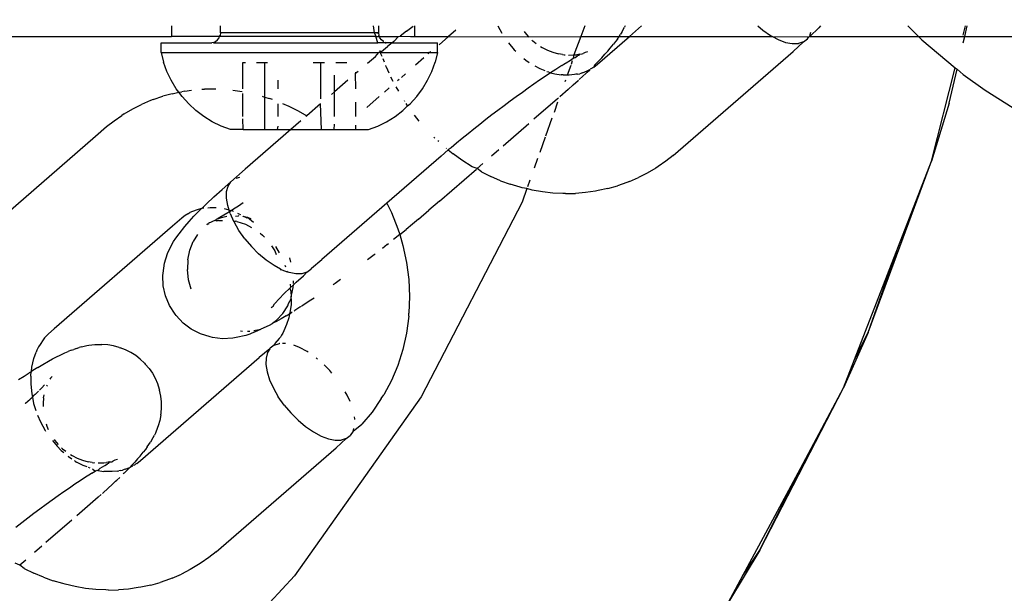
# Model space of a CAD drawing. Units: inches. Extents: x 4843 to 7084, y -3052 to -2294.
# Drawn here: x 6410 to 6415, y -2777 to -2774 of the extents above; entities that cross this region are included whole.
import ezdxf

# ---------------------------------------------------------------- set-up
doc = ezdxf.new("R2010")
doc.units = ezdxf.units.IN
doc.header["$MEASUREMENT"] = 0
doc.layers.add('VP-EQ', color=7, linetype='Continuous', true_color=0x8a3492, plot=False)
doc.styles.get("Standard").update_dxf_attribs({"font": 'arial.ttf'})
doc.dimstyles.get("Standard").update_dxf_attribs({"dimtxt": 14, "dimasz": 20, "dimexe": 20, "dimexo": 50, "dimgap": 20, "dimtad": 0, "dimdec": 0, "dimzin": 0, "dimdsep": 46, "dimtxsty": 'Standard', "dimcen": -0.09, "dimadec": 0, "dimazin": 0, "dimtfac": 1, "dimtdec": 4, "dimtofl": 0, "dimtmove": 0, "dimatfit": 3, "dimfxl": 70, "dimfxlon": 1, "dimtolj": 1, "dimtzin": 0, "dimarcsym": 0})

# ---------------------------------------------------------------- blocks, each defined once
blk = doc.blocks.new('*D277')
at = {"layer": 'Defpoints', "color": 0}
for p in [(6750.0881, -2354.2781), (6750.0881, -2850.6781), (6358.6892, -2871.8395)]:
    blk.add_point(p, dxfattribs=at)
at = {"layer": 'VP-EQ', "color": 0, "lineweight": -2}
for p, q in [((6358.6892, -2424.2781), (6358.6892, -2334.2781)), ((6750.0881, -2424.2781), (6750.0881, -2334.2781)), ((6378.6892, -2354.2781), (6518.6877, -2354.2781)), ((6730.0881, -2354.2781), (6590.0897, -2354.2781))]:
    blk.add_line(p, q, dxfattribs=at)
at = {"layer": 'VP-EQ', "color": 0}
for points in [[(6378.6892, -2350.9448), (6378.6892, -2357.6114), (6358.6892, -2354.2781)], [(6730.0881, -2357.6114), (6730.0881, -2350.9448), (6750.0881, -2354.2781)]]:
    blk.add_solid(points, dxfattribs=at)
at = {"layer": 'VP-EQ', "color": 0, "insert": (6554.3887, -2354.2781), "char_height": 14, "attachment_point": 5}
blk.add_mtext('\\A1;400', dxfattribs=at)
blk = doc.blocks.new('*D282')
at = {"layer": 'Defpoints', "color": 0}
for p in [(6903.4502, -2313.5661), (6903.4502, -2850.6446), (6203.8892, -2875.1583)]:
    blk.add_point(p, dxfattribs=at)
at = {"layer": 'VP-EQ', "color": 0, "lineweight": -2}
for p, q in [((6203.8892, -2383.5661), (6203.8892, -2293.5661)), ((6903.4502, -2383.5661), (6903.4502, -2293.5661)), ((6223.8892, -2313.5661), (6519.9149, -2313.5661)), ((6883.4502, -2313.5661), (6590.6449, -2313.5661))]:
    blk.add_line(p, q, dxfattribs=at)
at = {"layer": 'VP-EQ', "color": 0}
for points in [[(6223.8892, -2310.2328), (6223.8892, -2316.8994), (6203.8892, -2313.5661)], [(6883.4502, -2316.8994), (6883.4502, -2310.2328), (6903.4502, -2313.5661)]]:
    blk.add_solid(points, dxfattribs=at)
at = {"layer": 'VP-EQ', "color": 0, "insert": (6555.2799, -2313.5661), "char_height": 14, "attachment_point": 5}
blk.add_mtext('\\A1;700', dxfattribs=at)
blk = doc.blocks.new('RB2864_')
at = {"layer": 'VP-EQ', "color": 0}
for p, q in [((7297.3739, -2726.1786), (7297.3739, -2726.2322)), ((7297.621, -2726.2135), (7297.6192, -2726.2265)), ((7297.621, -2726.2135), (7297.6209, -2726.1786)), ((7298.4006, -2726.2135), (7297.621, -2726.2135)), ((7298.4006, -2726.2135), (7298.3953, -2726.1786)), ((7298.4068, -2726.229), (7298.4006, -2726.2135)), ((7298.4128, -2726.2135), (7298.4006, -2726.2135)), ((7298.4204, -2726.2135), (7298.4128, -2726.2135)), ((7298.4128, -2726.2135), (7298.4171, -2726.2135)), ((7298.4204, -2726.1786), (7298.4204, -2726.2135)), ((7298.4204, -2726.2135), (7298.4221, -2726.2265)), ((7298.5626, -2726.2051), (7298.53, -2726.2309)), ((7298.5626, -2726.2051), (7298.5955, -2726.1793)), ((7298.6039, -2726.2322), (7298.6039, -2726.1786)), ((7298.8112, -2726.2004), (7298.7746, -2726.2322)), ((7299.0242, -2726.1786), (7299.0445, -2726.2158)), ((7299.1579, -2726.2074), (7299.161, -2726.2119)), ((7299.161, -2726.2119), (7299.1792, -2726.2332)), ((7299.4639, -2726.1786), (7299.4449, -2726.2322)), ((7299.6376, -2726.2322), (7299.6451, -2726.2209)), ((7299.6523, -2726.2094), (7299.6451, -2726.2209)), ((7299.6523, -2726.2094), (7299.6652, -2726.185)), ((7299.6685, -2726.1786), (7299.6652, -2726.185)), ((7299.6898, -2726.2322), (7299.7515, -2726.1786)), ((7300.3393, -2726.1786), (7300.3646, -2726.1998)), ((7300.3646, -2726.1998), (7300.4038, -2726.2268)), ((7300.6028, -2726.2322), (7300.6486, -2726.1881)), ((7300.6028, -2726.2322), (7300.6045, -2726.2221)), ((7300.6045, -2726.2221), (7300.6077, -2726.2099)), ((7300.6566, -2726.1786), (7300.6486, -2726.1881)), ((7301.099, -2726.1786), (7301.1526, -2726.2322)), ((7301.379, -2726.2249), (7301.3907, -2726.1786)), ((7301.3864, -2726.2322), (7301.399, -2726.1786)), ((7295.2923, -2726.2322), (7297.3739, -2726.2322)), ((7297.3216, -2726.3135), (7297.3216, -2726.2635)), ((7297.3216, -2726.2635), (7297.5764, -2726.2635)), ((7297.6168, -2726.2322), (7297.3739, -2726.2322)), ((7297.5839, -2726.2618), (7297.5764, -2726.2635)), ((7297.5839, -2726.2618), (7297.59, -2726.2635)), ((7297.5867, -2726.2635), (7297.5839, -2726.2618)), ((7297.5867, -2726.2635), (7297.59, -2726.2635)), ((7297.59, -2726.2635), (7297.5959, -2726.2568)), ((7297.59, -2726.2635), (7298.4165, -2726.2635)), ((7297.5959, -2726.2568), (7297.6063, -2726.2489)), ((7297.6063, -2726.2489), (7297.6142, -2726.2385)), ((7297.6142, -2726.2385), (7297.6168, -2726.2322)), ((7297.6168, -2726.2322), (7297.6192, -2726.2265)), ((7298.4077, -2726.2322), (7297.6168, -2726.2322)), ((7298.4077, -2726.2322), (7298.4068, -2726.229)), ((7298.4077, -2726.2322), (7298.4238, -2726.2322)), ((7298.4165, -2726.2635), (7298.4077, -2726.2322)), ((7298.4481, -2726.2635), (7298.4165, -2726.2635)), ((7298.4238, -2726.2322), (7298.4221, -2726.2265)), ((7298.4238, -2726.2322), (7298.5215, -2726.2322)), ((7298.4271, -2726.2385), (7298.4238, -2726.2322)), ((7298.435, -2726.2489), (7298.4271, -2726.2385)), ((7298.4454, -2726.2568), (7298.435, -2726.2489)), ((7298.4481, -2726.2635), (7298.4454, -2726.2568)), ((7298.4534, -2726.2635), (7298.4481, -2726.2635)), ((7298.4508, -2726.2635), (7298.4481, -2726.2635)), ((7298.4574, -2726.2618), (7298.4508, -2726.2635)), ((7298.4574, -2726.2618), (7298.4534, -2726.2635)), ((7298.4534, -2726.2635), (7298.4599, -2726.2635)), ((7298.4599, -2726.2635), (7298.4574, -2726.2618)), ((7298.4895, -2726.2635), (7298.4599, -2726.2635)), ((7298.4895, -2726.2635), (7298.4662, -2726.2824)), ((7298.4978, -2726.2567), (7298.4895, -2726.2635)), ((7298.4895, -2726.2635), (7298.719, -2726.2635)), ((7298.4978, -2726.2567), (7298.5215, -2726.2322)), ((7298.5215, -2726.2322), (7298.53, -2726.2309)), ((7298.53, -2726.2309), (7298.583, -2726.2322)), ((7298.583, -2726.2322), (7298.6039, -2726.2322)), ((7298.6039, -2726.2322), (7298.7746, -2726.2322)), ((7298.7191, -2726.3135), (7298.719, -2726.2635)), ((7298.7746, -2726.2322), (7298.7269, -2726.2736)), ((7298.7746, -2726.2322), (7299.1792, -2726.2332)), ((7299.0777, -2726.2643), (7299.107, -2726.299)), ((7299.1792, -2726.2332), (7299.4449, -2726.2322)), ((7299.1962, -2726.2498), (7299.2011, -2726.2545)), ((7299.2011, -2726.2545), (7299.2174, -2726.2673)), ((7299.4449, -2726.2322), (7299.409, -2726.3252)), ((7299.4449, -2726.2322), (7299.6376, -2726.2322)), ((7299.5289, -2726.3717), (7299.6898, -2726.2322)), ((7299.5927, -2726.2912), (7299.6092, -2726.2714)), ((7299.6201, -2726.2575), (7299.6092, -2726.2714)), ((7299.6291, -2726.245), (7299.6201, -2726.2575)), ((7299.6291, -2726.245), (7299.6376, -2726.2322)), ((7299.6376, -2726.2322), (7299.6898, -2726.2322)), ((7299.6898, -2726.2322), (7300.4138, -2726.2322)), ((7300.4038, -2726.2268), (7300.4138, -2726.2322)), ((7300.4138, -2726.2322), (7300.4426, -2726.2476)), ((7300.4138, -2726.2322), (7300.5973, -2726.2333)), ((7300.4426, -2726.2476), (7300.4797, -2726.2616)), ((7300.4797, -2726.2616), (7300.514, -2726.2683)), ((7300.514, -2726.2683), (7300.5445, -2726.2676)), ((7300.5702, -2726.2595), (7300.5183, -2726.3073)), ((7300.5702, -2726.2595), (7300.5445, -2726.2676)), ((7300.5702, -2726.2595), (7300.5904, -2726.2441)), ((7300.5904, -2726.2441), (7300.5973, -2726.2333)), ((7300.5973, -2726.2333), (7300.6028, -2726.2322)), ((7300.6028, -2726.2322), (7301.1526, -2726.2322)), ((7301.1526, -2726.2322), (7301.1685, -2726.2481)), ((7301.1526, -2726.2322), (7301.3864, -2726.2322)), ((7301.1685, -2726.2481), (7301.3375, -2726.3899)), ((7301.379, -2726.2634), (7301.3864, -2726.2322)), ((7301.3864, -2726.2322), (7302.075, -2726.2322)), ((7297.3216, -2726.3135), (7297.3331, -2726.3618)), ((7297.3216, -2726.3135), (7298.4222, -2726.3135)), ((7298.4051, -2726.3331), (7298.4222, -2726.3135)), ((7298.4285, -2726.3135), (7298.4222, -2726.3135)), ((7298.4285, -2726.3135), (7298.4288, -2726.303)), ((7298.4387, -2726.3326), (7298.4285, -2726.3135)), ((7298.4323, -2726.3135), (7298.4285, -2726.3135)), ((7298.4323, -2726.3135), (7298.4352, -2726.3079)), ((7298.4323, -2726.3135), (7298.6743, -2726.3135)), ((7298.4352, -2726.3079), (7298.4662, -2726.2824)), ((7298.6743, -2726.3135), (7298.6722, -2726.321)), ((7298.6809, -2726.3135), (7298.6743, -2726.3135)), ((7298.6844, -2726.3104), (7298.6809, -2726.3135)), ((7298.6809, -2726.3135), (7298.7191, -2726.3135)), ((7298.7191, -2726.3135), (7298.7076, -2726.3618)), ((7299.107, -2726.299), (7299.1151, -2726.3071)), ((7299.2404, -2726.283), (7299.2488, -2726.2883)), ((7299.2488, -2726.2883), (7299.2752, -2726.3017)), ((7299.2752, -2726.3017), (7299.3021, -2726.3121)), ((7299.3021, -2726.3121), (7299.3308, -2726.3201)), ((7299.3512, -2726.3238), (7299.3308, -2726.3201)), ((7299.3512, -2726.3238), (7299.3592, -2726.3251)), ((7299.3592, -2726.3251), (7299.364, -2726.3247)), ((7299.3812, -2726.3259), (7299.409, -2726.3252)), ((7299.409, -2726.3252), (7299.4058, -2726.3422)), ((7299.409, -2726.3252), (7299.4119, -2726.3248)), ((7299.4119, -2726.3248), (7299.4237, -2726.3246)), ((7299.4385, -2726.3214), (7299.4237, -2726.3246)), ((7299.4333, -2726.3288), (7299.4385, -2726.3214)), ((7299.4385, -2726.3214), (7299.4502, -2726.3201)), ((7299.4502, -2726.3201), (7299.4557, -2726.3173)), ((7299.4655, -2726.3125), (7299.4557, -2726.3173)), ((7299.478, -2726.3089), (7299.4655, -2726.3125)), ((7299.5499, -2726.3393), (7299.566, -2726.322)), ((7299.5803, -2726.306), (7299.566, -2726.322)), ((7299.5803, -2726.306), (7299.5927, -2726.2912)), ((7299.9117, -2726.8338), (7300.5183, -2726.3073)), ((7297.3502, -2726.4087), (7297.3331, -2726.3618)), ((7297.7345, -2726.3635), (7297.7482, -2726.3635)), ((7297.7345, -2726.4965), (7297.7345, -2726.3635)), ((7297.8027, -2726.3635), (7297.8429, -2726.3635)), ((7297.8429, -2726.3635), (7297.8587, -2726.3635)), ((7297.8429, -2726.3635), (7297.8437, -2726.5385)), ((7298.0903, -2726.3635), (7298.1288, -2726.3635)), ((7298.1288, -2726.3635), (7298.148, -2726.3635)), ((7298.1288, -2726.5479), (7298.1288, -2726.3635)), ((7298.2048, -2726.3635), (7298.2602, -2726.3635)), ((7298.3649, -2726.3674), (7298.4051, -2726.3331)), ((7298.4501, -2726.3618), (7298.4435, -2726.345)), ((7298.6506, -2726.3398), (7298.6069, -2726.3778)), ((7298.6906, -2726.4087), (7298.7076, -2726.3618)), ((7299.155, -2726.343), (7299.1655, -2726.3519)), ((7299.1655, -2726.3519), (7299.1819, -2726.3631)), ((7299.3484, -2726.3785), (7299.3577, -2726.3728)), ((7299.3577, -2726.3728), (7299.3665, -2726.3673)), ((7299.3665, -2726.3673), (7299.3704, -2726.365)), ((7299.3704, -2726.365), (7299.3912, -2726.3525)), ((7299.3912, -2726.3525), (7299.4058, -2726.3422)), ((7299.4009, -2726.356), (7299.3945, -2726.374)), ((7299.4058, -2726.3422), (7299.4151, -2726.3388)), ((7299.4151, -2726.3388), (7299.4277, -2726.3305)), ((7299.4333, -2726.3288), (7299.4277, -2726.3305)), ((7299.5105, -2726.3865), (7299.5289, -2726.3717)), ((7299.532, -2726.3578), (7299.5125, -2726.3773)), ((7299.5499, -2726.3393), (7299.532, -2726.3578)), ((7297.3717, -2726.4537), (7297.3502, -2726.4087)), ((7298.317, -2726.4087), (7298.3048, -2726.4193)), ((7298.3048, -2726.4193), (7298.3063, -2726.4118)), ((7298.3063, -2726.4965), (7298.3048, -2726.4193)), ((7298.4598, -2726.3863), (7298.4572, -2726.3797)), ((7298.4598, -2726.3863), (7298.473, -2726.4156)), ((7298.5574, -2726.4208), (7298.5361, -2726.4392)), ((7298.6691, -2726.4537), (7298.6906, -2726.4087)), ((7299.2391, -2726.3962), (7299.213, -2726.3823)), ((7299.2635, -2726.4058), (7299.2391, -2726.3962)), ((7299.2906, -2726.4161), (7299.2634, -2726.4344)), ((7299.2814, -2726.4129), (7299.2725, -2726.4103)), ((7299.2814, -2726.4129), (7299.2906, -2726.4161)), ((7299.317, -2726.3988), (7299.2906, -2726.4161)), ((7299.2906, -2726.4161), (7299.3131, -2726.4211)), ((7299.3131, -2726.4211), (7299.3438, -2726.4267)), ((7299.3423, -2726.3825), (7299.317, -2726.3988)), ((7299.3484, -2726.3785), (7299.3423, -2726.3825)), ((7299.3928, -2726.3786), (7299.3755, -2726.4273)), ((7299.4125, -2726.425), (7299.3855, -2726.4273)), ((7299.4186, -2726.4235), (7299.4125, -2726.425)), ((7299.4264, -2726.4226), (7299.4186, -2726.4235)), ((7299.4264, -2726.4226), (7299.4382, -2726.4206)), ((7299.4517, -2726.4153), (7299.4382, -2726.4206)), ((7299.4517, -2726.4153), (7299.4755, -2726.4059)), ((7299.4688, -2726.4193), (7299.4536, -2726.4337)), ((7299.4688, -2726.4193), (7299.4754, -2726.413)), ((7299.4754, -2726.413), (7299.4891, -2726.4006)), ((7299.4891, -2726.4006), (7299.4755, -2726.4059)), ((7299.4891, -2726.4006), (7299.4914, -2726.3979)), ((7299.4982, -2726.3944), (7299.4914, -2726.3979)), ((7299.5041, -2726.39), (7299.4982, -2726.3944)), ((7299.5105, -2726.3865), (7299.5041, -2726.39)), ((7299.5125, -2726.3773), (7299.5105, -2726.3865)), ((7301.2184, -2726.8637), (7301.3375, -2726.3899)), ((7301.3072, -2726.5688), (7301.3473, -2726.3981)), ((7301.3375, -2726.3899), (7301.3473, -2726.3981)), ((7301.3473, -2726.3981), (7301.379, -2726.4247)), ((7301.379, -2726.4247), (7301.4898, -2726.5043)), ((7297.3973, -2726.4965), (7297.3717, -2726.4537)), ((7297.912, -2726.4965), (7297.912, -2726.4537)), ((7298.1979, -2726.5121), (7298.1979, -2726.4282)), ((7298.2651, -2726.4537), (7298.1979, -2726.5121)), ((7298.4949, -2726.4605), (7298.483, -2726.4374)), ((7298.5245, -2726.4492), (7298.5158, -2726.4569)), ((7298.6435, -2726.4965), (7298.6691, -2726.4537)), ((7299.2069, -2726.4732), (7299.1778, -2726.4937)), ((7299.2355, -2726.4534), (7299.2069, -2726.4732)), ((7299.2634, -2726.4344), (7299.2355, -2726.4534)), ((7299.3539, -2726.4268), (7299.3438, -2726.4267)), ((7299.3568, -2726.4272), (7299.3539, -2726.4268)), ((7299.3755, -2726.4273), (7299.3568, -2726.4272)), ((7299.3661, -2726.4539), (7299.3635, -2726.4611)), ((7299.3855, -2726.4273), (7299.3755, -2726.4273)), ((7299.406, -2726.4774), (7299.4305, -2726.4551)), ((7299.4325, -2726.4532), (7299.4305, -2726.4551)), ((7299.4536, -2726.4337), (7299.436, -2726.45)), ((7297.3769, -2726.5217), (7297.3285, -2726.535)), ((7297.3769, -2726.5217), (7297.4108, -2726.5147)), ((7297.4108, -2726.5147), (7297.3973, -2726.4965)), ((7297.4108, -2726.5147), (7297.4263, -2726.5115)), ((7297.4269, -2726.5366), (7297.4108, -2726.5147)), ((7297.4401, -2726.5091), (7297.4263, -2726.5115)), ((7297.4401, -2726.5091), (7297.4739, -2726.5044)), ((7297.5274, -2726.4994), (7297.5402, -2726.4985)), ((7297.5913, -2726.4979), (7297.5402, -2726.4985)), ((7297.5977, -2726.4982), (7297.5913, -2726.4979)), ((7297.6834, -2726.5042), (7297.7067, -2726.5069)), ((7297.7067, -2726.5069), (7297.7309, -2726.5111)), ((7297.7345, -2726.6376), (7297.7345, -2726.5214)), ((7298.1979, -2726.5121), (7298.1819, -2726.526)), ((7298.1979, -2726.6376), (7298.1979, -2726.5121)), ((7298.4748, -2726.4924), (7298.4503, -2726.5137)), ((7298.5081, -2726.4862), (7298.5212, -2726.5088)), ((7298.6138, -2726.5366), (7298.6435, -2726.4965)), ((7299.1482, -2726.5149), (7299.1174, -2726.5372)), ((7299.1778, -2726.4937), (7299.1482, -2726.5149)), ((7299.3803, -2726.5004), (7299.3378, -2726.5375)), ((7299.406, -2726.4774), (7299.3803, -2726.5004)), ((7301.4898, -2726.5043), (7301.6638, -2726.6136)), ((7297.2676, -2726.5567), (7297.2215, -2726.5763)), ((7297.2812, -2726.5514), (7297.2676, -2726.5567)), ((7297.2812, -2726.5514), (7297.3285, -2726.535)), ((7297.4602, -2726.5737), (7297.4269, -2726.5366)), ((7297.4969, -2726.6075), (7297.4602, -2726.5737)), ((7297.8318, -2726.5349), (7297.8437, -2726.5385)), ((7297.8437, -2726.5385), (7297.8687, -2726.546)), ((7297.8437, -2726.5385), (7297.8445, -2726.7035)), ((7297.8838, -2726.5516), (7297.8687, -2726.546)), ((7297.912, -2726.6376), (7297.912, -2726.5737)), ((7297.9348, -2726.5714), (7297.9664, -2726.585)), ((7298.1269, -2726.5737), (7298.0584, -2726.6342)), ((7298.1313, -2726.7035), (7298.1269, -2726.5737)), ((7298.3063, -2726.6376), (7298.3063, -2726.5641)), ((7298.3612, -2726.5911), (7298.4239, -2726.5366)), ((7298.5538, -2726.5618), (7298.5516, -2726.5584)), ((7298.5659, -2726.5805), (7298.5604, -2726.572)), ((7298.5678, -2726.5832), (7298.5805, -2726.5737)), ((7298.5805, -2726.5737), (7298.6138, -2726.5366)), ((7299.0862, -2726.5601), (7299.0555, -2726.5829)), ((7299.1174, -2726.5372), (7299.0862, -2726.5601)), ((7299.3265, -2726.5473), (7299.2068, -2726.6513)), ((7299.3266, -2726.565), (7299.3084, -2726.6162)), ((7299.3307, -2726.5437), (7299.3265, -2726.5473)), ((7301.3072, -2726.5688), (7301.2184, -2726.8637)), ((7297.1337, -2726.6242), (7297.1215, -2726.6321)), ((7297.1337, -2726.6242), (7297.1768, -2726.5988)), ((7297.1768, -2726.5988), (7297.2215, -2726.5763)), ((7297.5367, -2726.6376), (7297.4969, -2726.6075)), ((7297.9664, -2726.585), (7298.0142, -2726.6089)), ((7298.0142, -2726.6089), (7298.0584, -2726.6342)), ((7298.5041, -2726.6376), (7298.5438, -2726.6075)), ((7298.5438, -2726.6075), (7298.5678, -2726.5832)), ((7298.5678, -2726.5832), (7298.5659, -2726.5805)), ((7299.0248, -2726.6061), (7298.9942, -2726.6295)), ((7299.0555, -2726.5829), (7299.0248, -2726.6061)), ((7297.0448, -2726.6879), (7297.0823, -2726.6587)), ((7297.0823, -2726.6587), (7297.1215, -2726.6321)), ((7297.5791, -2726.6638), (7297.5367, -2726.6376)), ((7297.6239, -2726.6859), (7297.5791, -2726.6638)), ((7297.7355, -2726.7035), (7297.7345, -2726.6493)), ((7298.0281, -2726.6595), (7297.9774, -2726.7035)), ((7298.0584, -2726.6342), (7298.0533, -2726.6376)), ((7298.4169, -2726.6859), (7298.4617, -2726.6638)), ((7298.4617, -2726.6638), (7298.5041, -2726.6376)), ((7298.6265, -2726.6605), (7298.6026, -2726.6306)), ((7298.9636, -2726.6531), (7298.9332, -2726.6769)), ((7298.9942, -2726.6295), (7298.9636, -2726.6531)), ((7299.181, -2726.6736), (7299.0505, -2726.7869)), ((7299.2979, -2726.6458), (7299.2658, -2726.7359)), ((7296.9891, -2726.7359), (7297.0448, -2726.6879)), ((7297.671, -2726.7035), (7297.6239, -2726.6859)), ((7297.7355, -2726.7035), (7297.671, -2726.7035)), ((7297.7355, -2726.7035), (7297.8445, -2726.7035)), ((7297.9774, -2726.7035), (7297.7464, -2726.904)), ((7297.8445, -2726.7035), (7297.9094, -2726.7035)), ((7297.9094, -2726.7035), (7297.912, -2726.6859)), ((7297.9094, -2726.7035), (7297.9774, -2726.7035)), ((7297.9774, -2726.7035), (7298.1313, -2726.7035)), ((7298.1313, -2726.7035), (7298.1963, -2726.7035)), ((7298.1963, -2726.7035), (7298.1979, -2726.6767)), ((7298.1963, -2726.7035), (7298.3053, -2726.7035)), ((7298.3053, -2726.7035), (7298.3063, -2726.6812)), ((7298.3053, -2726.7035), (7298.3698, -2726.7035)), ((7298.3698, -2726.7035), (7298.4169, -2726.6859)), ((7298.9031, -2726.7007), (7298.8735, -2726.7245)), ((7298.9332, -2726.6769), (7298.9031, -2726.7007)), ((7296.3916, -2727.2546), (7296.9891, -2726.7359)), ((7298.7059, -2726.746), (7298.701, -2726.7411)), ((7298.7249, -2726.7641), (7298.72, -2726.7598)), ((7298.8157, -2726.7718), (7298.7879, -2726.795)), ((7298.8443, -2726.7482), (7298.8157, -2726.7718)), ((7298.8735, -2726.7245), (7298.8443, -2726.7482)), ((7299.2639, -2726.7415), (7299.2361, -2726.8195)), ((7298.7734, -2726.8061), (7298.7373, -2726.8381)), ((7298.7629, -2726.7976), (7298.7651, -2726.7994)), ((7298.7879, -2726.795), (7298.7734, -2726.8061)), ((7298.7734, -2726.8061), (7298.7987, -2726.8264)), ((7299.0295, -2726.8051), (7298.9923, -2726.8375)), ((7298.7373, -2726.8381), (7298.4629, -2727.0763)), ((7298.8422, -2726.8578), (7298.7987, -2726.8264)), ((7298.8942, -2726.8912), (7298.8422, -2726.8578)), ((7299.2253, -2726.85), (7299.2077, -2726.8994)), ((7299.8743, -2726.8632), (7299.8353, -2726.8901)), ((7299.9117, -2726.8338), (7299.8743, -2726.8632)), ((7300.898, -2727.73), (7301.2184, -2726.8637)), ((7301.0515, -2727.2944), (7301.2184, -2726.8637)), ((7297.6737, -2726.9676), (7297.7464, -2726.904)), ((7298.729, -2727.0661), (7298.9165, -2726.9033)), ((7298.9191, -2726.901), (7298.8942, -2726.8912)), ((7298.9484, -2726.8756), (7298.9191, -2726.901)), ((7298.9411, -2726.9177), (7298.9191, -2726.901)), ((7298.9411, -2726.9177), (7298.9889, -2726.9415)), ((7299.8231, -2726.898), (7299.7802, -2726.9237)), ((7299.8353, -2726.8901), (7299.8231, -2726.898)), ((7297.6293, -2727.0067), (7297.6737, -2726.9676)), ((7297.6596, -2726.9896), (7297.6737, -2726.9676)), ((7297.7004, -2726.9502), (7297.7196, -2726.9442)), ((7299.0375, -2726.9622), (7298.9889, -2726.9415)), ((7299.0375, -2726.9622), (7299.0867, -2726.9801)), ((7299.1864, -2726.9593), (7299.1744, -2726.9933)), ((7299.6761, -2726.9717), (7299.629, -2726.9885)), ((7299.6897, -2726.9664), (7299.6761, -2726.9717)), ((7299.6897, -2726.9664), (7299.7356, -2726.9466)), ((7299.7802, -2726.9237), (7299.7356, -2726.9466)), ((7297.588, -2727.044), (7297.6293, -2727.0067)), ((7297.6515, -2727.051), (7297.6522, -2727.0177)), ((7297.6522, -2727.0177), (7297.6596, -2726.9896)), ((7299.1364, -2726.9949), (7299.0867, -2726.9801)), ((7299.1473, -2726.998), (7299.1364, -2726.9949)), ((7299.1715, -2727.0012), (7299.1466, -2727.0715)), ((7299.1715, -2727.0012), (7299.1473, -2726.998)), ((7299.1979, -2727.0099), (7299.1715, -2727.0012)), ((7299.25, -2727.0188), (7299.1979, -2727.0099)), ((7299.3023, -2727.0245), (7299.25, -2727.0188)), ((7299.4678, -2727.0223), (7299.4175, -2727.0264)), ((7299.5175, -2727.015), (7299.4678, -2727.0223)), ((7299.5314, -2727.0126), (7299.5175, -2727.015)), ((7299.5807, -2727.0021), (7299.5314, -2727.0126)), ((7299.5807, -2727.0021), (7299.629, -2726.9885)), ((7297.5504, -2727.0792), (7297.588, -2727.044)), ((7297.6576, -2727.0884), (7297.6515, -2727.051)), ((7299.1466, -2727.0715), (7298.636, -2728.0568)), ((7298.729, -2727.0661), (7298.6758, -2727.1119)), ((7299.3532, -2727.0267), (7299.3023, -2727.0245)), ((7299.3665, -2727.0273), (7299.3532, -2727.0267)), ((7299.3665, -2727.0273), (7299.4175, -2727.0264)), ((7297.4787, -2727.1182), (7297.4651, -2727.1236)), ((7297.5026, -2727.1091), (7297.4787, -2727.1182)), ((7297.487, -2727.1422), (7297.5166, -2727.112)), ((7297.5254, -2727.1034), (7297.5026, -2727.1091)), ((7297.5166, -2727.112), (7297.5254, -2727.1034)), ((7297.5254, -2727.1034), (7297.5281, -2727.1021)), ((7297.5281, -2727.1021), (7297.5504, -2727.0792)), ((7297.5367, -2727.1006), (7297.5281, -2727.1021)), ((7297.5573, -2727.099), (7297.569, -2727.0977)), ((7297.569, -2727.0977), (7297.5988, -2727.0983)), ((7297.6647, -2727.1108), (7297.6406, -2727.1042)), ((7297.6647, -2727.1108), (7297.6576, -2727.0884)), ((7297.6625, -2727.1219), (7297.6586, -2727.1241)), ((7297.6625, -2727.1219), (7297.6672, -2727.1188)), ((7297.6672, -2727.1188), (7297.6647, -2727.1108)), ((7297.6672, -2727.1188), (7297.6724, -2727.1157)), ((7297.6704, -2727.1289), (7297.6672, -2727.1188)), ((7297.6724, -2727.1157), (7297.668, -2727.1117)), ((7297.6722, -2727.1127), (7297.6753, -2727.1139)), ((7297.6724, -2727.1157), (7297.6753, -2727.1139)), ((7297.6806, -2727.1106), (7297.6753, -2727.1139)), ((7297.6753, -2727.1139), (7297.6827, -2727.1156)), ((7297.6866, -2727.1067), (7297.6806, -2727.1106)), ((7297.6827, -2727.1156), (7297.6806, -2727.1106)), ((7297.6827, -2727.1156), (7297.6857, -2727.118)), ((7297.7118, -2727.0905), (7297.6866, -2727.1067)), ((7297.7354, -2727.0751), (7297.7118, -2727.0905)), ((7298.4629, -2727.0763), (7298.134, -2727.3618)), ((7298.4629, -2727.0763), (7298.4859, -2727.1231)), ((7298.6222, -2727.1578), (7298.6758, -2727.1119)), ((7297.425, -2727.152), (7297.3777, -2727.1929)), ((7297.4436, -2727.1374), (7297.425, -2727.152)), ((7297.4412, -2727.1934), (7297.4618, -2727.1694)), ((7297.4493, -2727.1343), (7297.4436, -2727.1374)), ((7297.4559, -2727.1295), (7297.4493, -2727.1343)), ((7297.4559, -2727.1295), (7297.4651, -2727.1236)), ((7297.4618, -2727.1694), (7297.487, -2727.1422)), ((7297.5773, -2727.1699), (7297.5734, -2727.1726)), ((7297.5962, -2727.1625), (7297.5773, -2727.1699)), ((7297.5997, -2727.158), (7297.5962, -2727.1625)), ((7297.5962, -2727.1625), (7297.6005, -2727.1652)), ((7297.605, -2727.1577), (7297.5997, -2727.158)), ((7297.6055, -2727.165), (7297.6005, -2727.1652)), ((7297.6181, -2727.1478), (7297.605, -2727.1577)), ((7297.6189, -2727.1516), (7297.605, -2727.1577)), ((7297.6111, -2727.1637), (7297.6055, -2727.165)), ((7297.6111, -2727.1637), (7297.631, -2727.1636)), ((7297.6378, -2727.1365), (7297.6181, -2727.1478)), ((7297.6532, -2727.1441), (7297.6189, -2727.1516)), ((7297.6586, -2727.1241), (7297.6378, -2727.1365)), ((7297.6704, -2727.1289), (7297.6875, -2727.1669)), ((7297.6895, -2727.1712), (7297.6875, -2727.1669)), ((7297.6875, -2727.1669), (7297.6972, -2727.1677)), ((7297.7142, -2727.2141), (7297.6895, -2727.1712)), ((7297.7031, -2727.1688), (7297.6972, -2727.1677)), ((7297.6976, -2727.1411), (7297.7101, -2727.1409)), ((7297.7031, -2727.1688), (7297.7468, -2727.183)), ((7297.7072, -2727.1266), (7297.7145, -2727.1295)), ((7297.7156, -2727.1418), (7297.7101, -2727.1409)), ((7297.7145, -2727.1295), (7297.7226, -2727.1339)), ((7297.7382, -2727.1422), (7297.7337, -2727.1448)), ((7297.7382, -2727.1422), (7297.7482, -2727.1468)), ((7297.7554, -2727.1514), (7297.7482, -2727.1468)), ((7297.757, -2727.1488), (7297.7482, -2727.1468)), ((7297.7767, -2727.1559), (7297.757, -2727.1488)), ((7297.7881, -2727.1741), (7297.757, -2727.1488)), ((7298.4859, -2727.1231), (7298.5183, -2727.2055)), ((7298.6222, -2727.1578), (7298.5919, -2727.183)), ((7297.3777, -2727.1929), (7296.7802, -2727.7116)), ((7297.4115, -2727.2306), (7297.4412, -2727.1934)), ((7297.5532, -2727.1816), (7297.5527, -2727.1873)), ((7297.5601, -2727.1821), (7297.5532, -2727.1816)), ((7297.5618, -2727.1753), (7297.5601, -2727.1821)), ((7297.5701, -2727.1734), (7297.5618, -2727.1753)), ((7297.5734, -2727.1726), (7297.5701, -2727.1734)), ((7297.7438, -2727.2561), (7297.7142, -2727.2141)), ((7297.7468, -2727.183), (7297.7777, -2727.1989)), ((7298.5183, -2727.2055), (7298.5292, -2727.2343)), ((7298.5292, -2727.2343), (7298.5609, -2727.2086)), ((7298.5919, -2727.183), (7298.5609, -2727.2086)), ((7297.3594, -2727.3156), (7297.3832, -2727.2709)), ((7297.3832, -2727.2709), (7297.3947, -2727.2526)), ((7297.3947, -2727.2526), (7297.4115, -2727.2306)), ((7297.4654, -2727.3139), (7297.4833, -2727.2693)), ((7297.5053, -2727.2346), (7297.4833, -2727.2693)), ((7297.7438, -2727.2561), (7297.7775, -2727.2961)), ((7297.821, -2727.2281), (7297.8344, -2727.2382)), ((7297.8344, -2727.2382), (7297.844, -2727.2487)), ((7298.5292, -2727.2343), (7298.497, -2727.2601)), ((7298.5292, -2727.2343), (7298.5439, -2727.2899)), ((7297.3529, -2727.3308), (7297.3594, -2727.3156)), ((7297.4553, -2727.3621), (7297.4654, -2727.3139)), ((7297.8141, -2727.3329), (7297.7775, -2727.2961)), ((7297.8788, -2727.2915), (7297.8953, -2727.3172)), ((7297.8953, -2727.3172), (7297.9032, -2727.3364)), ((7297.8992, -2727.2953), (7297.9184, -2727.3278)), ((7298.4643, -2727.2859), (7298.44, -2727.3049)), ((7298.4643, -2727.2859), (7298.4707, -2727.2809)), ((7298.5439, -2727.2899), (7298.5624, -2727.3756)), ((7300.8293, -2727.868), (7301.0515, -2727.2944)), ((7300.898, -2727.73), (7301.0515, -2727.2944)), ((7297.3372, -2727.3798), (7297.3529, -2727.3308)), ((7297.4553, -2727.3621), (7297.4533, -2727.4124)), ((7297.8526, -2727.3652), (7297.8141, -2727.3329)), ((7297.8919, -2727.3922), (7297.8526, -2727.3652)), ((7297.9775, -2727.3749), (7297.9715, -2727.3536)), ((7298.0817, -2727.4045), (7298.134, -2727.3618)), ((7298.3982, -2727.3372), (7298.3651, -2727.3625)), ((7298.4041, -2727.3327), (7298.3982, -2727.3372)), ((7297.3303, -2727.4309), (7297.3372, -2727.3798)), ((7297.4595, -2727.4634), (7297.4533, -2727.4124)), ((7297.9251, -2727.41), (7297.8919, -2727.3922)), ((7297.9251, -2727.41), (7297.9264, -2727.4159)), ((7297.9306, -2727.413), (7297.9251, -2727.41)), ((7297.9306, -2727.413), (7297.9579, -2727.4233)), ((7297.9466, -2727.3898), (7297.9497, -2727.3976)), ((7297.9567, -2727.4193), (7297.9579, -2727.4233)), ((7298.0583, -2727.4248), (7298.0785, -2727.4095)), ((7298.0817, -2727.4045), (7298.0785, -2727.4095)), ((7298.5624, -2727.3756), (7298.5738, -2727.462)), ((7297.3295, -2727.4428), (7297.3303, -2727.4309)), ((7297.3317, -2727.4947), (7297.3295, -2727.4428)), ((7297.4733, -2727.5121), (7297.4595, -2727.4634)), ((7297.9678, -2727.427), (7297.9579, -2727.4233)), ((7298.0021, -2727.4337), (7297.9678, -2727.427)), ((7297.9901, -2727.4821), (7297.9906, -2727.4699)), ((7298.0326, -2727.433), (7298.0021, -2727.4337)), ((7298.0047, -2727.4753), (7298.0402, -2727.4432)), ((7298.0583, -2727.4248), (7298.0326, -2727.433)), ((7298.0583, -2727.4248), (7298.0402, -2727.4432)), ((7298.2288, -2727.4631), (7298.2008, -2727.4831)), ((7298.5738, -2727.462), (7298.5778, -2727.5482)), ((7297.3429, -2727.5454), (7297.3317, -2727.4947)), ((7297.9432, -2727.5339), (7297.9723, -2727.5056)), ((7297.9723, -2727.5056), (7297.975, -2727.5031)), ((7297.9723, -2727.5056), (7297.9773, -2727.5208)), ((7297.9727, -2727.486), (7297.975, -2727.5031)), ((7297.975, -2727.5031), (7297.9898, -2727.4892)), ((7297.9773, -2727.5208), (7297.9792, -2727.551)), ((7297.9792, -2727.551), (7297.9893, -2727.5028)), ((7297.9893, -2727.5028), (7297.9898, -2727.4892)), ((7297.9898, -2727.4892), (7298.0047, -2727.4753)), ((7298.2008, -2727.4831), (7298.1908, -2727.4901)), ((7297.3628, -2727.5934), (7297.3429, -2727.5454)), ((7297.896, -2727.5833), (7297.9177, -2727.5599)), ((7297.9177, -2727.5599), (7297.9432, -2727.5339)), ((7297.9658, -2727.5845), (7297.9791, -2727.5603)), ((7297.9791, -2727.5603), (7297.9787, -2727.5844)), ((7297.9791, -2727.5603), (7297.9792, -2727.551)), ((7298.0787, -2727.5669), (7298.0502, -2727.5856)), ((7298.0942, -2727.5566), (7298.0787, -2727.5669)), ((7298.5778, -2727.5482), (7298.5744, -2727.6335)), ((7297.3909, -2727.6372), (7297.3628, -2727.5934)), ((7297.8782, -2727.604), (7297.8868, -2727.5968)), ((7297.8868, -2727.5968), (7297.8937, -2727.5859)), ((7297.8937, -2727.5859), (7297.896, -2727.5833)), ((7297.9362, -2727.6353), (7297.9613, -2727.5956)), ((7297.9613, -2727.5956), (7297.9658, -2727.5845)), ((7297.9776, -2727.5994), (7297.9741, -2727.6209)), ((7297.9779, -2727.5907), (7297.9776, -2727.5994)), ((7297.9787, -2727.5844), (7297.9779, -2727.5907)), ((7297.9968, -2727.6197), (7297.9931, -2727.622)), ((7298.0229, -2727.6032), (7297.9968, -2727.6197)), ((7298.0291, -2727.5992), (7298.0229, -2727.6032)), ((7298.0502, -2727.5856), (7298.0318, -2727.5975)), ((7297.3968, -2727.6448), (7297.3909, -2727.6372)), ((7297.432, -2727.683), (7297.3968, -2727.6448)), ((7297.8845, -2727.6829), (7297.9045, -2727.6687)), ((7297.9045, -2727.6687), (7297.9362, -2727.6353)), ((7297.928, -2727.6615), (7297.9047, -2727.6749)), ((7297.9527, -2727.6468), (7297.928, -2727.6615)), ((7297.9527, -2727.6468), (7297.9708, -2727.6357)), ((7297.9663, -2727.6564), (7297.9554, -2727.6905)), ((7297.9708, -2727.6357), (7297.9663, -2727.6564)), ((7297.9741, -2727.6209), (7297.9708, -2727.6357)), ((7297.9708, -2727.6357), (7297.9786, -2727.6309)), ((7297.9839, -2727.6277), (7297.9786, -2727.6309)), ((7298.5733, -2727.6485), (7298.5624, -2727.7341)), ((7298.5733, -2727.6485), (7298.5744, -2727.6335)), ((7296.7802, -2727.7116), (7296.751, -2727.7371)), ((7297.4733, -2727.7145), (7297.432, -2727.683)), ((7297.5195, -2727.7382), (7297.4733, -2727.7145)), ((7297.7901, -2727.7211), (7297.8257, -2727.7133)), ((7297.7953, -2727.7281), (7297.8257, -2727.7133)), ((7297.8673, -2727.695), (7297.8257, -2727.7133)), ((7297.8829, -2727.6869), (7297.8673, -2727.695)), ((7297.8829, -2727.6869), (7297.8845, -2727.6829)), ((7297.9047, -2727.6749), (7297.8845, -2727.6829)), ((7297.9554, -2727.6905), (7297.9415, -2727.7231)), ((7296.724, -2727.7683), (7296.708, -2727.7923)), ((7296.7315, -2727.757), (7296.724, -2727.7683)), ((7296.7315, -2727.757), (7296.741, -2727.7469)), ((7296.748, -2727.7406), (7296.741, -2727.7469)), ((7296.751, -2727.7371), (7296.748, -2727.7406)), ((7297.5692, -2727.7536), (7297.5195, -2727.7382)), ((7297.5809, -2727.7558), (7297.5692, -2727.7536)), ((7297.632, -2727.7621), (7297.5809, -2727.7558)), ((7297.6835, -2727.7593), (7297.632, -2727.7621)), ((7297.6998, -2727.7569), (7297.6835, -2727.7593)), ((7297.7491, -2727.7452), (7297.6998, -2727.7569)), ((7297.7226, -2727.7221), (7297.7331, -2727.7238)), ((7297.7697, -2727.7387), (7297.7491, -2727.7452)), ((7297.7574, -2727.7236), (7297.7701, -2727.7233)), ((7297.7953, -2727.7281), (7297.7697, -2727.7387)), ((7297.9179, -2727.7618), (7297.8966, -2727.7871)), ((7297.9248, -2727.7537), (7297.9179, -2727.7618)), ((7297.9303, -2727.7436), (7297.9248, -2727.7537)), ((7297.9367, -2727.7342), (7297.9303, -2727.7436)), ((7297.9415, -2727.7231), (7297.9367, -2727.7342)), ((7298.5624, -2727.7341), (7298.544, -2727.8174)), ((7300.898, -2727.73), (7300.7736, -2728.0118)), ((7300.8293, -2727.868), (7300.898, -2727.73)), ((7296.6926, -2727.8198), (7296.6886, -2727.8309)), ((7296.7009, -2727.803), (7296.6926, -2727.8198)), ((7296.708, -2727.7923), (7296.7009, -2727.803)), ((7296.8652, -2727.8208), (7296.8785, -2727.8162)), ((7296.8923, -2727.8115), (7296.8785, -2727.8162)), ((7296.8923, -2727.8115), (7296.9061, -2727.8067)), ((7296.918, -2727.8035), (7296.9061, -2727.8067)), ((7296.918, -2727.8035), (7296.9451, -2727.7973)), ((7296.9451, -2727.7973), (7296.9552, -2727.7957)), ((7296.9552, -2727.7957), (7296.9847, -2727.7919)), ((7296.9847, -2727.7919), (7297.013, -2727.7912)), ((7297.013, -2727.7912), (7297.0213, -2727.7914)), ((7297.0511, -2727.7935), (7297.0213, -2727.7914)), ((7297.0793, -2727.7984), (7297.0511, -2727.7935)), ((7297.1079, -2727.8064), (7297.0793, -2727.7984)), ((7297.1079, -2727.8064), (7297.1143, -2727.8086)), ((7297.1413, -2727.819), (7297.1143, -2727.8086)), ((7297.1677, -2727.8324), (7297.1413, -2727.819)), ((7297.8712, -2727.8127), (7297.8169, -2727.858)), ((7297.8712, -2727.8127), (7297.8589, -2727.8319)), ((7297.8729, -2727.8099), (7297.8712, -2727.8127)), ((7297.8931, -2727.7946), (7297.8729, -2727.8099)), ((7297.8931, -2727.7946), (7297.9189, -2727.7864)), ((7297.8931, -2727.7946), (7297.8966, -2727.7871)), ((7297.9221, -2727.7864), (7297.9189, -2727.7864)), ((7297.9494, -2727.7857), (7297.9354, -2727.7861)), ((7298.0208, -2727.8064), (7297.9922, -2727.7957)), ((7298.0596, -2727.8272), (7298.0208, -2727.8064)), ((7298.544, -2727.8174), (7298.5185, -2727.8976)), ((7296.667, -2727.9066), (7296.6774, -2727.8622)), ((7296.6774, -2727.8622), (7296.6886, -2727.8309)), ((7296.7503, -2727.8765), (7296.7718, -2727.8647)), ((7296.7718, -2727.8647), (7296.7917, -2727.8543)), ((7296.7917, -2727.8543), (7296.8099, -2727.8454)), ((7296.8099, -2727.8454), (7296.833, -2727.8346)), ((7296.833, -2727.8346), (7296.85, -2727.8269)), ((7296.8652, -2727.8208), (7296.85, -2727.8269)), ((7297.1922, -2727.848), (7297.1677, -2727.8324)), ((7297.2153, -2727.8662), (7297.1922, -2727.848)), ((7297.2364, -2727.8865), (7297.2153, -2727.8662)), ((7297.2163, -2728.3794), (7297.8169, -2727.858)), ((7297.8514, -2727.86), (7297.8507, -2727.8933)), ((7297.8589, -2727.8319), (7297.8514, -2727.86)), ((7298.065, -2727.8309), (7298.0596, -2727.8272)), ((7298.1119, -2727.8652), (7298.1053, -2727.8596)), ((7300.7736, -2728.0118), (7300.8293, -2727.868)), ((7296.6644, -2727.9277), (7296.667, -2727.9066)), ((7296.6974, -2727.9074), (7296.6714, -2727.9234)), ((7296.6974, -2727.9074), (7296.722, -2727.8927)), ((7296.722, -2727.8927), (7296.7503, -2727.8765)), ((7297.2364, -2727.8865), (7297.2406, -2727.8908)), ((7297.2406, -2727.8908), (7297.2596, -2727.9131)), ((7297.2596, -2727.9131), (7297.2764, -2727.9372)), ((7297.8507, -2727.8933), (7297.8569, -2727.9307)), ((7298.174, -2727.9233), (7298.1457, -2727.8949)), ((7298.5185, -2727.8976), (7298.4859, -2727.9741)), ((7296.5997, -2727.9688), (7296.627, -2727.9511)), ((7296.627, -2727.9511), (7296.6533, -2727.9346)), ((7296.6644, -2727.9277), (7296.6533, -2727.9346)), ((7296.6615, -2727.9525), (7296.6614, -2727.9925)), ((7296.6615, -2727.9525), (7296.6619, -2727.9491)), ((7296.6619, -2727.9442), (7296.6644, -2727.9277)), ((7296.6619, -2727.9491), (7296.6619, -2727.9442)), ((7296.6714, -2727.9234), (7296.6644, -2727.9277)), ((7296.7606, -2727.9621), (7296.7583, -2727.9667)), ((7296.7688, -2727.9542), (7296.7606, -2727.9621)), ((7297.2764, -2727.9372), (7297.2906, -2727.9627)), ((7297.2906, -2727.9627), (7297.3023, -2727.9898)), ((7297.8569, -2727.9307), (7297.8697, -2727.9712)), ((7298.1848, -2727.9361), (7298.174, -2727.9233)), ((7296.6614, -2727.9925), (7296.6661, -2728.0414)), ((7296.7175, -2728.0105), (7296.706, -2728.022)), ((7296.7309, -2727.9966), (7296.7175, -2728.0105)), ((7296.7435, -2727.9969), (7296.7413, -2728.0025)), ((7297.3023, -2727.9898), (7297.3112, -2728.0174)), ((7297.3112, -2728.0174), (7297.3128, -2728.0236)), ((7297.8697, -2727.9712), (7297.8887, -2728.0135)), ((7297.8887, -2728.0135), (7297.9134, -2728.0564)), ((7298.4859, -2727.9741), (7298.4466, -2728.0461)), ((7300.3492, -2728.8322), (7300.7736, -2728.0118)), ((7300.5551, -2728.4187), (7300.7736, -2728.0118)), ((7296.6352, -2728.0886), (7296.6578, -2728.068)), ((7296.664, -2728.0625), (7296.6578, -2728.068)), ((7296.664, -2728.0625), (7296.6693, -2728.0575)), ((7296.6661, -2728.0414), (7296.6693, -2728.0575)), ((7296.6693, -2728.0575), (7296.6791, -2728.0482)), ((7296.6693, -2728.0575), (7296.6758, -2728.0897)), ((7296.6831, -2728.0444), (7296.6791, -2728.0482)), ((7296.6992, -2728.0292), (7296.6831, -2728.0444)), ((7296.7009, -2728.0271), (7296.6992, -2728.0292)), ((7296.7255, -2728.0611), (7296.7231, -2728.0897)), ((7296.7255, -2728.0611), (7296.7283, -2728.0465)), ((7297.319, -2728.0525), (7297.3128, -2728.0236)), ((7297.3223, -2728.0812), (7297.319, -2728.0525)), ((7297.943, -2728.0984), (7297.9134, -2728.0564)), ((7298.636, -2728.0568), (7297.9961, -2728.9634)), ((7298.262, -2728.0482), (7298.2519, -2728.0307)), ((7298.2767, -2728.0809), (7298.262, -2728.0482)), ((7298.4347, -2728.0656), (7298.3883, -2728.1335)), ((7298.4347, -2728.0656), (7298.4466, -2728.0461)), ((7296.6352, -2728.0886), (7296.6325, -2728.091)), ((7296.6758, -2728.0897), (7296.6868, -2728.1254)), ((7296.7231, -2728.0897), (7296.7233, -2728.1056)), ((7297.3202, -2728.1395), (7297.3227, -2728.1109)), ((7297.3227, -2728.1109), (7297.3223, -2728.0812)), ((7297.943, -2728.0984), (7297.9767, -2728.1384)), ((7296.6958, -2728.15), (7296.7101, -2728.1837)), ((7297.3193, -2728.1471), (7297.3139, -2728.1763)), ((7297.3193, -2728.1471), (7297.3202, -2728.1395)), ((7297.9767, -2728.1384), (7298.0133, -2728.1751)), ((7298.3, -2728.1684), (7298.2983, -2728.158)), ((7298.2999, -2728.1718), (7298.3, -2728.1684)), ((7298.3883, -2728.1335), (7298.3359, -2728.1958)), ((7296.7101, -2728.1837), (7296.7341, -2728.2275)), ((7296.7383, -2728.1934), (7296.7419, -2728.2046)), ((7296.7419, -2728.2046), (7296.7493, -2728.2216)), ((7297.3027, -2728.2124), (7297.2916, -2728.2398)), ((7297.3059, -2728.2035), (7297.3027, -2728.2124)), ((7297.3139, -2728.1763), (7297.3059, -2728.2035)), ((7298.0133, -2728.1751), (7298.0519, -2728.2075)), ((7298.0519, -2728.2075), (7298.0911, -2728.2345)), ((7298.2918, -2728.2298), (7298.3359, -2728.1958)), ((7298.2918, -2728.2298), (7298.2951, -2728.2176)), ((7296.7341, -2728.2275), (7296.7363, -2728.2308)), ((7297.2736, -2728.2745), (7297.2864, -2728.2501)), ((7297.2916, -2728.2398), (7297.2864, -2728.2501)), ((7298.0911, -2728.2345), (7298.1299, -2728.2553)), ((7298.1299, -2728.2553), (7298.167, -2728.2692)), ((7298.2576, -2728.2671), (7298.2056, -2728.315)), ((7298.2576, -2728.2671), (7298.2318, -2728.2753)), ((7298.2576, -2728.2671), (7298.2778, -2728.2518)), ((7298.2918, -2728.2298), (7298.2778, -2728.2518)), ((7296.7705, -2728.2785), (7296.7944, -2728.3067)), ((7296.7791, -2728.2724), (7296.7823, -2728.2769)), ((7296.7823, -2728.2769), (7296.8005, -2728.2982)), ((7296.7944, -2728.3067), (7296.8156, -2728.328)), ((7296.8175, -2728.3148), (7296.8224, -2728.3195)), ((7297.2503, -2728.31), (7297.2414, -2728.3225)), ((7297.2503, -2728.31), (7297.2664, -2728.2859)), ((7297.2736, -2728.2745), (7297.2664, -2728.2859)), ((7297.599, -2728.8414), (7298.2056, -2728.315)), ((7298.167, -2728.2692), (7298.2013, -2728.276)), ((7298.2013, -2728.276), (7298.2318, -2728.2753)), ((7296.8156, -2728.328), (7296.8288, -2728.3392)), ((7296.8224, -2728.3195), (7296.8387, -2728.3323)), ((7296.8493, -2728.3566), (7296.8528, -2728.3595)), ((7296.8528, -2728.3595), (7296.8697, -2728.371)), ((7296.8616, -2728.348), (7296.87, -2728.3533)), ((7296.87, -2728.3533), (7296.8964, -2728.3667)), ((7296.8964, -2728.3667), (7296.9234, -2728.3772)), ((7297.2015, -2728.371), (7297.214, -2728.3563)), ((7297.214, -2728.3563), (7297.2304, -2728.3364)), ((7297.2414, -2728.3225), (7297.2304, -2728.3364)), ((7296.882, -2728.3794), (7296.8855, -2728.3821)), ((7296.8855, -2728.3821), (7296.8927, -2728.3867)), ((7296.9264, -2728.4038), (7296.8927, -2728.3867)), ((7296.9234, -2728.3772), (7296.9521, -2728.3851)), ((7296.9458, -2728.4115), (7296.9264, -2728.4038)), ((7296.9725, -2728.3888), (7296.9521, -2728.3851)), ((7296.9614, -2728.4176), (7296.9526, -2728.4142)), ((7296.9725, -2728.3888), (7296.9804, -2728.3901)), ((7296.9804, -2728.3901), (7296.9852, -2728.3898)), ((7297.0004, -2728.4288), (7297.0125, -2728.4176)), ((7297.0024, -2728.391), (7297.0303, -2728.3902)), ((7297.0125, -2728.4176), (7297.0364, -2728.4039)), ((7297.0303, -2728.3902), (7297.0449, -2728.3896)), ((7297.0364, -2728.4039), (7297.049, -2728.3955)), ((7297.0598, -2728.3864), (7297.0449, -2728.3896)), ((7297.0546, -2728.3939), (7297.049, -2728.3955)), ((7297.0546, -2728.3939), (7297.0598, -2728.3864)), ((7297.0598, -2728.3864), (7297.0714, -2728.3851)), ((7297.0714, -2728.3851), (7297.077, -2728.3823)), ((7297.0868, -2728.3776), (7297.077, -2728.3823)), ((7297.0992, -2728.3739), (7297.0868, -2728.3776)), ((7297.1391, -2728.423), (7297.1628, -2728.4136)), ((7297.1628, -2728.4136), (7297.1532, -2728.4228)), ((7297.1711, -2728.4044), (7297.1628, -2728.4136)), ((7297.1765, -2728.4083), (7297.1628, -2728.4136)), ((7297.1711, -2728.4044), (7297.1872, -2728.3871)), ((7297.1856, -2728.402), (7297.1711, -2728.4044)), ((7297.1915, -2728.3977), (7297.1856, -2728.402)), ((7297.2015, -2728.371), (7297.1872, -2728.3871)), ((7297.1978, -2728.3942), (7297.1915, -2728.3977)), ((7297.1978, -2728.3942), (7297.2163, -2728.3794)), ((7296.9382, -2728.4638), (7296.9119, -2728.4811)), ((7296.9635, -2728.4475), (7296.9382, -2728.4638)), ((7296.9696, -2728.4435), (7296.9635, -2728.4475)), ((7296.9696, -2728.4435), (7296.979, -2728.4378)), ((7296.9733, -2728.4216), (7296.9877, -2728.4323)), ((7296.979, -2728.4378), (7296.9877, -2728.4323)), ((7296.9877, -2728.4323), (7296.9916, -2728.43)), ((7296.9916, -2728.43), (7296.9958, -2728.4276)), ((7296.9958, -2728.4276), (7297.0004, -2728.4288)), ((7297.0004, -2728.4288), (7297.0311, -2728.4344)), ((7297.0412, -2728.4345), (7297.0311, -2728.4344)), ((7297.0441, -2728.4349), (7297.0412, -2728.4345)), ((7297.0729, -2728.4349), (7297.0441, -2728.4349)), ((7297.0998, -2728.4327), (7297.0729, -2728.4349)), ((7297.0966, -2728.4781), (7297.1111, -2728.4644)), ((7297.0998, -2728.4327), (7297.106, -2728.4312)), ((7297.1137, -2728.4303), (7297.106, -2728.4312)), ((7297.1137, -2728.4303), (7297.1256, -2728.4282)), ((7297.1391, -2728.423), (7297.1256, -2728.4282)), ((7297.1337, -2728.4424), (7297.1288, -2728.4471)), ((7297.1532, -2728.4228), (7297.1337, -2728.4424)), ((7300.264, -2728.9607), (7300.5551, -2728.4187)), ((7300.3492, -2728.8322), (7300.5551, -2728.4187)), ((7296.8847, -2728.4994), (7296.8567, -2728.5184)), ((7296.9119, -2728.4811), (7296.8847, -2728.4994)), ((7297.0749, -2728.4987), (7297.0518, -2728.5201)), ((7297.09, -2728.4844), (7297.0749, -2728.4987)), ((7297.09, -2728.4844), (7297.0966, -2728.4781)), ((7296.799, -2728.5587), (7296.7695, -2728.5799)), ((7296.8281, -2728.5383), (7296.799, -2728.5587)), ((7296.8567, -2728.5184), (7296.8281, -2728.5383)), ((7297.0015, -2728.5654), (7296.9477, -2728.6124)), ((7297.0182, -2728.5505), (7297.0015, -2728.5654)), ((7297.0273, -2728.5424), (7297.0238, -2728.5455)), ((7297.0273, -2728.5424), (7297.0518, -2728.5201)), ((7296.7386, -2728.6022), (7296.7074, -2728.6251)), ((7296.7695, -2728.5799), (7296.7386, -2728.6022)), ((7296.9477, -2728.6124), (7296.8941, -2728.659)), ((7296.6768, -2728.6479), (7296.646, -2728.6711)), ((7296.7074, -2728.6251), (7296.6768, -2728.6479)), ((7296.6154, -2728.6945), (7296.5849, -2728.7181)), ((7296.646, -2728.6711), (7296.6154, -2728.6945)), ((7296.8683, -2728.6813), (7296.7378, -2728.7946)), ((7296.7169, -2728.8128), (7296.6796, -2728.8451)), ((7297.599, -2728.8414), (7297.5616, -2728.8708)), ((7300.3492, -2728.8322), (7300.1911, -2729.0965)), ((7300.264, -2728.9607), (7300.3492, -2728.8322)), ((7296.6065, -2728.9086), (7296.5815, -2728.8989)), ((7296.6357, -2728.8832), (7296.6065, -2728.9086)), ((7296.6284, -2728.9254), (7296.6065, -2728.9086)), ((7297.5104, -2728.9057), (7297.4675, -2728.9314)), ((7297.5226, -2728.8978), (7297.5104, -2728.9057)), ((7297.5616, -2728.8708), (7297.5226, -2728.8978)), ((7296.6284, -2728.9254), (7296.6762, -2728.9491)), ((7296.7248, -2728.9699), (7296.6762, -2728.9491)), ((7297.9961, -2728.9634), (7297.2386, -2729.7744)), ((7297.377, -2728.9741), (7297.423, -2728.9542)), ((7297.4675, -2728.9314), (7297.423, -2728.9542)), ((7300.1911, -2729.0965), (7300.264, -2728.9607)), ((7296.7248, -2728.9699), (7296.774, -2728.9877)), ((7296.8237, -2729.0025), (7296.774, -2728.9877)), ((7296.8346, -2729.0057), (7296.8237, -2729.0025)), ((7296.8852, -2729.0175), (7296.8346, -2729.0057)), ((7297.268, -2729.0098), (7297.2187, -2729.0203)), ((7297.268, -2729.0098), (7297.3163, -2728.9961)), ((7297.3635, -2728.9794), (7297.3163, -2728.9961)), ((7297.377, -2728.9741), (7297.3635, -2728.9794)), ((7296.9374, -2729.0265), (7296.8852, -2729.0175)), ((7296.9896, -2729.0321), (7296.9374, -2729.0265)), ((7297.0405, -2729.0344), (7296.9896, -2729.0321)), ((7297.0538, -2729.0349), (7297.0405, -2729.0344)), ((7297.0538, -2729.0349), (7297.1048, -2729.034)), ((7297.1551, -2729.0299), (7297.1048, -2729.034)), ((7297.2048, -2729.0227), (7297.1551, -2729.0299)), ((7297.2187, -2729.0203), (7297.2048, -2729.0227))]:
    blk.add_line(p, q, dxfattribs=at)
blk = doc.blocks.new('RB2864_2D')
at = {"layer": 'VP-EQ', "color": 0}
blk.add_blockref('RB2864_', (-887.0361, -47.7822), dxfattribs=at)

msp = doc.modelspace()

# ---------------------------------------------------------------- block references
at = {"layer": 'VP-EQ', "color": 0}
msp.add_blockref('RB2864_2D', (0, 0), dxfattribs=at)

# ---------------------------------------------------------------- dimensions: what is measured, and where the dimension line sits
dim = msp.add_linear_dim(base=(6903.4502, -2313.5661), p1=(6203.8892, -2875.1583), p2=(6903.4502, -2850.6446), dimstyle='Standard', dxfattribs=at)
dim.commit()
dim.dimension.update_dxf_attribs({"geometry": '*D282', "text_midpoint": (6555.2799, -2313.5661), "dimtype": 160})
dim = msp.add_linear_dim(base=(6750.0881, -2354.2781), p1=(6358.6892, -2871.8395), p2=(6750.0881, -2850.6781), text='400', dimstyle='Standard', dxfattribs=at)
dim.commit()
dim.dimension.update_dxf_attribs({"geometry": '*D277', "text_midpoint": (6554.3887, -2354.2781), "dimtype": 160})

doc.saveas('drawing.dxf')
